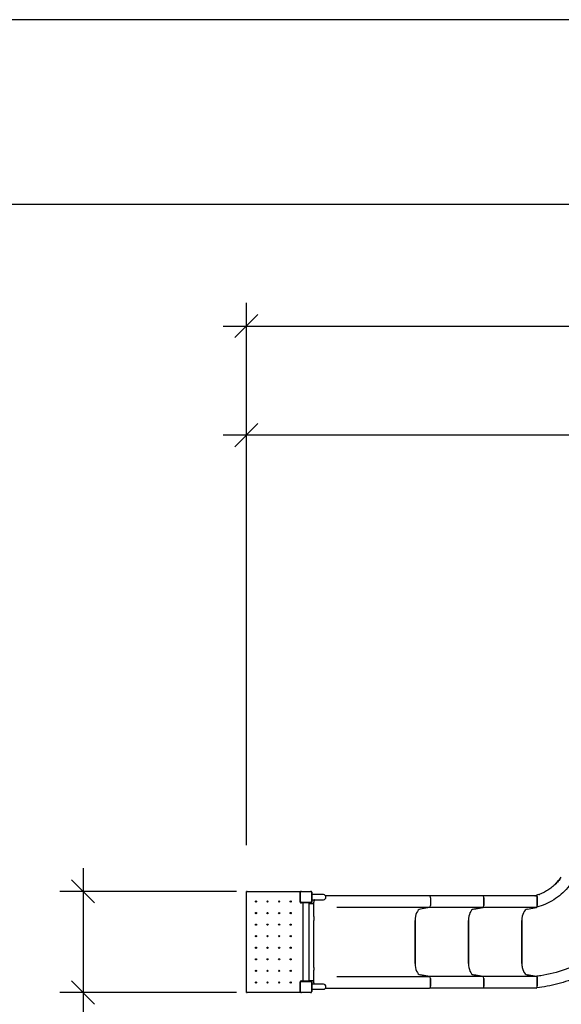
# Model space of a CAD drawing. Extents: x 0 to 1056, y 0 to 842.
# Drawn here: x 283 to 424, y 586 to 842 of the extents above; entities that cross this region are included whole.
import ezdxf
from ezdxf.enums import TextEntityAlignment as Align

# ---------------------------------------------------------------- set-up
doc = ezdxf.new("R2010")
doc.units = 0
doc.header["$LTSCALE"] = 32
doc.header["$MEASUREMENT"] = 0
doc.header["$PDSIZE"] = 1
doc.linetypes.add('HIDDEN2', pattern=[0.1875, 0.125, -0.0625])
doc.layers.get('0').update_dxf_attribs({"color": 2, "linetype": 'CONTINUOUS'})
doc.layers.get('Defpoints').update_dxf_attribs({"linetype": 'CONTINUOUS'})
for name, color, linetype in [('DIM', 9, 'CONTINUOUS'), ('HATCH', 9, 'CONTINUOUS'), ('TITLE', 7, 'CONTINUOUS')]:
    doc.layers.add(name, color=color, linetype=linetype)
doc.styles.add('arial', font='arial.ttf', dxfattribs={"height": 5.5})
doc.styles.add('ROMANC', font='ROMANC.shx')
doc.dimstyles.get("Standard").update_dxf_attribs({"dimscale": 96, "dimtxt": 5.5, "dimasz": 0.0625, "dimexe": 0.0625, "dimexo": 0.125, "dimgap": 0.03125, "dimtad": 1, "dimdec": 4, "dimzin": 3, "dimdsep": 46, "dimlunit": 4, "dimtxsty": 'arial', "dimblk1": 'OBLIQUE', "dimblk2": 'OBLIQUE', "dimsah": 1, "dimcen": 0.0625, "dimdle": 0.0625, "dimadec": 0, "dimazin": 0, "dimtfac": 1, "dimtdec": 4, "dimtmove": 0, "dimatfit": 3, "dimldrblk": 'OBLIQUE', "dimfxl": 0, "dimfrac": 2, "dimtolj": 1, "dimtzin": 0, "dimarcsym": 0})

# ---------------------------------------------------------------- blocks, each defined once
blk = doc.blocks.new('Title-A-Size-WL')
at = {"layer": 'TITLE', "color": 6, "linetype": 'HIDDEN2'}
blk.add_lwpolyline([(11.0001, 8.7697), (0, 8.7697), (0, 0), (11.0001, 0)], close=True, dxfattribs=at)
at = {"layer": 'TITLE', "color": 1}
blk.add_lwpolyline([(0.5, 0.5), (10.6501, 0.5), (10.6501, 8.2697), (0.5, 8.2697)], close=True, dxfattribs=at)
at = {"layer": 'TITLE', "color": 7, "style": 'ROMANC'}
for tag, p, height in [('DRAWING-NAME', (8.0356, 8.3321), 0.0729), ('1:1', (10.3932, 8.3321), 0.0729), ('SERIES', (8.1022, 1.3479), 0.0729), ('MODEL-NO.', (8.1022, 1.2299), 0.0729), ('MODEL-DESCRIPTION', (8.1022, 1.1118), 0.0729), ('MODEL-DESCRIPTION', (8.1022, 0.9937), 0.0729), ('MODEL-DESCRIPTION', (8.1022, 0.8757), 0.0729), ('DATE-DWN', (4.8984, 0.6611), 0.0625), ('DWG-NO.', (8.1091, 0.5385), 0.0729), ('S', (10.1211, 0.5382), 0.0729), ('SCALE', (2.9212, 0.541), 0.0625), ('DATE-CHK', (4.8984, 0.5389), 0.0625), ('T', (10.4626, 0.5382), 0.0729)]:
    blk.add_attdef(tag, p, '', height=height, dxfattribs=at)
at = {"layer": 'TITLE', "color": 7, "style": 'ROMANC', "flags": 8}
blk.add_attdef('1', text='', height=0.0625, dxfattribs=at).set_placement((3.0035, 0.8676), align=Align.MIDDLE)
for tag, p in [('DATE', (3.1131, 0.8372)), ('REVISION', (3.6809, 0.8372)), ('DWN/CHK', (4.8986, 0.8372))]:
    blk.add_attdef(tag, p, '', height=0.0625, dxfattribs=at)
blk = doc.blocks.new('_OBLIQUE')
at = {"color": 0, "linetype": 'ByBlock'}
blk.add_line((-0.5, -0.5), (0.5, 0.5), dxfattribs=at)
blk = doc.blocks.new('*D6')
at = {"layer": 'Defpoints', "color": 0, "transparency": 16777216}
for p in [(351.49, 615.7), (299.65, 589.45), (351.49, 589.45)]:
    blk.add_point(p, dxfattribs=at)
at = {"layer": 'DIM', "color": 0, "lineweight": -2, "transparency": 16777216}
for p, q in [((299.65, 621.7), (299.65, 589.45)), ((339.49, 615.7), (293.65, 615.7)), ((339.49, 589.45), (293.65, 589.45)), ((299.65, 589.45), (299.65, 558.53))]:
    blk.add_line(p, q, dxfattribs=at)
at = {"layer": 'DIM', "color": 0, "lineweight": -2, "transparency": 16777216, "xscale": 6, "yscale": 6, "zscale": 6}
for p, rotation in [((299.65, 615.7), 90), ((299.65, 589.45), 270)]:
    blk.add_blockref('_OBLIQUE', p, dxfattribs=dict(at, rotation=rotation))
at = {"layer": 'DIM', "color": 0, "transparency": 16777216, "insert": (293.84, 568.89), "char_height": 5.5, "attachment_point": 5, "rotation": 90, "style": 'arial'}
blk.add_mtext('\\A1;2\'-6"', dxfattribs=at)
blk = doc.blocks.new('*D10')
at = {"layer": 'Defpoints', "color": 0, "transparency": 16777216}
for p in [(342.03, 734.07), (542.7, 654.96), (342.03, 615.7)]:
    blk.add_point(p, dxfattribs=at)
at = {"layer": 'DIM', "color": 0, "lineweight": -2, "transparency": 16777216}
for p, q in [((342.03, 627.7), (342.03, 740.07)), ((542.7, 666.96), (542.7, 740.07)), ((548.7, 734.07), (336.03, 734.07))]:
    blk.add_line(p, q, dxfattribs=at)
at = {"layer": 'DIM', "color": 0, "lineweight": -2, "transparency": 16777216, "xscale": 6, "yscale": 6, "zscale": 6, "rotation": 180}
blk.add_blockref('_OBLIQUE', (342.03, 734.07), dxfattribs=at)
at = {"layer": 'DIM', "color": 0, "lineweight": -2, "transparency": 16777216, "xscale": 6, "yscale": 6, "zscale": 6}
blk.add_blockref('_OBLIQUE', (542.7, 734.07), dxfattribs=at)
at = {"layer": 'DIM', "color": 0, "transparency": 16777216, "insert": (442.36, 739.88), "char_height": 5.5, "attachment_point": 5, "style": 'arial'}
blk.add_mtext('\\A1;17\'-0"', dxfattribs=at)
blk = doc.blocks.new('*D11')
at = {"layer": 'Defpoints', "color": 0, "transparency": 16777216}
for p in [(639.35, 762.4), (639.35, 672.35), (342.03, 636.32)]:
    blk.add_point(p, dxfattribs=at)
at = {"layer": 'DIM', "color": 0, "lineweight": -2, "transparency": 16777216}
for p, q in [((342.03, 648.32), (342.03, 768.4)), ((639.35, 684.35), (639.35, 768.4)), ((336.03, 762.4), (645.35, 762.4))]:
    blk.add_line(p, q, dxfattribs=at)
at = {"layer": 'DIM', "color": 0, "lineweight": -2, "transparency": 16777216, "xscale": 6, "yscale": 6, "zscale": 6, "rotation": 180}
blk.add_blockref('_OBLIQUE', (342.03, 762.4), dxfattribs=at)
at = {"layer": 'DIM', "color": 0, "lineweight": -2, "transparency": 16777216, "xscale": 6, "yscale": 6, "zscale": 6}
blk.add_blockref('_OBLIQUE', (639.35, 762.4), dxfattribs=at)
at = {"layer": 'DIM', "color": 0, "transparency": 16777216, "insert": (490.69, 768.21), "char_height": 5.5, "attachment_point": 5, "style": 'arial'}
blk.add_mtext('\\A1;25\'-0"', dxfattribs=at)

msp = doc.modelspace()

# ---------------------------------------------------------------- linework, layer by layer
at = {"layer": 'HATCH'}
for p, q in [((342.02519, 589.44704), (342.02519, 615.69704)), ((342.26519, 615.69704), (342.02519, 615.69704)), ((342.26519, 615.69704), (356.02519, 615.69704)), ((356.02519, 615.45704), (356.02519, 615.69704)), ((356.02519, 612.93704), (356.02519, 615.45704)), ((356.08719, 613.03004), (356.08719, 615.48869)), ((356.26519, 615.69704), (356.26921, 615.69704)), ((356.33719, 615.7052), (358.71219, 615.7052)), ((358.78018, 615.69704), (358.78519, 615.69704)), ((358.96219, 615.48869), (358.96219, 613.03004)), ((359.02519, 615.45704), (359.02519, 612.93704)), ((362.02519, 614.85454), (359.02519, 614.85454)), ((359.02519, 613.53954), (362.02519, 613.53954)), ((365.52519, 614.52638), (362.59426, 614.52638)), ((381.27519, 614.52638), (365.52519, 614.52638)), ((389.56238, 614.52638), (381.27519, 614.52638)), ((403.41879, 614.52638), (389.56238, 614.52638)), ((389.81238, 614.02638), (389.81238, 612.0302)), ((389.81238, 614.02638), (389.81238, 612.0302)), ((417.27519, 614.52638), (403.41879, 614.52638)), ((403.66879, 612.0302), (403.66879, 614.02638)), ((403.66879, 614.02638), (403.66879, 612.0302)), ((417.04834, 614.52638), (417.24112, 614.56011)), ((417.52519, 614.02989), (417.52519, 612.07021)), ((417.52519, 612.0302), (417.52519, 614.02638)), ((356.08719, 613.03004), (356.08719, 612.96754)), ((358.78519, 612.69704), (356.26519, 612.69704)), ((358.71219, 612.81354), (356.33719, 612.81354)), ((358.71219, 612.75104), (356.33719, 612.75104)), ((356.77519, 592.44704), (356.77519, 612.69704)), ((358.27519, 612.69704), (358.27519, 592.44704)), ((358.27519, 612.57204), (359.23478, 612.57204)), ((358.96219, 612.96754), (358.96219, 613.03004)), ((359.54273, 609.92591), (359.54273, 612.87414)), ((381.27519, 611.52638), (365.52519, 611.52638)), ((389.56238, 611.52638), (381.27519, 611.52638)), ((389.58417, 611.5321), (387.18165, 611.11172)), ((389.58417, 611.5321), (387.18165, 611.11172)), ((403.41879, 611.52638), (389.56238, 611.52638)), ((401.03805, 611.11172), (403.44058, 611.5321)), ((403.44058, 611.5321), (401.03805, 611.11172)), ((417.27519, 611.52638), (403.41879, 611.52638)), ((414.89446, 611.11172), (417.29698, 611.5321)), ((359.57426, 597.02094), (359.57426, 608.12313)), ((385.81238, 597.02094), (385.81238, 608.12313)), ((385.81238, 608.12313), (385.81238, 597.02094)), ((399.66879, 597.02094), (399.66879, 608.12313)), ((399.66879, 608.12313), (399.66879, 597.02094)), ((413.52519, 608.12313), (413.52519, 597.03656)), ((413.52519, 597.02094), (413.52519, 608.12313)), ((359.54273, 592.26994), (359.54273, 595.21816)), ((365.52519, 593.61769), (381.27519, 593.61769)), ((381.27519, 593.61769), (389.56238, 593.61769)), ((389.58417, 593.61197), (387.18165, 594.03236)), ((387.18165, 594.03236), (389.58417, 593.61197)), ((403.41879, 593.61769), (389.56238, 593.61769)), ((389.81238, 591.11769), (389.81238, 593.11387)), ((389.81238, 593.11387), (389.81238, 591.11769)), ((403.44058, 593.61197), (401.03805, 594.03236)), ((401.03805, 594.03236), (403.44058, 593.61197)), ((417.27519, 593.61769), (403.41879, 593.61769)), ((403.66879, 591.11769), (403.66879, 593.11387)), ((403.66879, 593.11387), (403.66879, 591.11769)), ((417.29698, 593.61197), (414.89446, 594.03236)), ((414.90504, 594.06829), (417.29772, 593.64962)), ((417.52519, 593.16116), (417.52519, 591.17353)), ((417.52519, 591.11769), (417.52519, 593.11387)), ((356.02519, 589.68704), (356.02519, 592.20704)), ((356.08719, 592.17653), (356.08719, 592.11403)), ((356.08719, 589.65538), (356.08719, 592.11403)), ((356.26519, 592.44704), (358.78519, 592.44704)), ((356.33719, 592.39304), (358.71219, 592.39304)), ((356.33719, 592.33054), (358.71219, 592.33054)), ((358.27519, 592.57204), (359.23478, 592.57204)), ((358.96219, 592.11403), (358.96219, 592.17653)), ((358.96219, 592.11403), (358.96219, 589.65538)), ((359.02519, 592.20704), (359.02519, 589.68704)), ((362.02519, 591.60454), (359.02519, 591.60454)), ((359.02519, 590.28954), (362.02519, 590.28954)), ((362.59426, 590.61769), (365.52519, 590.61769)), ((365.52519, 590.61769), (381.27519, 590.61769)), ((381.27519, 590.61769), (389.56238, 590.61769)), ((403.41879, 590.61769), (389.56238, 590.61769)), ((417.27519, 590.61769), (403.41879, 590.61769)), ((342.02519, 589.44704), (342.26519, 589.44704)), ((356.02519, 589.44704), (342.26519, 589.44704)), ((356.02519, 589.44704), (356.02519, 589.68704)), ((356.26921, 589.44704), (356.26519, 589.44704)), ((358.71219, 589.43888), (356.33719, 589.43888)), ((358.78519, 589.44704), (358.78018, 589.44704))]:
    msp.add_line(p, q, dxfattribs=at)
for centre in [(344.52519, 613.07204), (347.52519, 613.07204), (350.52519, 613.07204), (353.52519, 613.07204), (344.52519, 610.07204), (347.52519, 610.07204), (350.52519, 610.07204), (353.52519, 610.07204), (344.52519, 607.07204), (347.52519, 607.07204), (350.52519, 607.07204), (353.52519, 607.07204), (344.52519, 604.07204), (347.52519, 604.07204), (350.52519, 604.07204), (353.52519, 604.07204), (344.52519, 601.07204), (347.52519, 601.07204), (350.52519, 601.07204), (353.52519, 601.07204), (344.52519, 598.07204), (347.52519, 598.07204), (350.52519, 598.07204), (353.52519, 598.07204), (344.52519, 595.07204), (347.52519, 595.07204), (350.52519, 595.07204), (353.52519, 595.07204), (344.52519, 592.07204), (347.52519, 592.07204), (350.52519, 592.07204), (353.52519, 592.07204)]:
    msp.add_circle(centre, 0.15625, dxfattribs=at)
for centre, radius, start, end in [((356.26519, 615.45704), 0.24, 90, 180), ((358.78519, 615.45704), 0.24, 0, 90), ((362.02519, 614.19704), 0.6575, 270, 90), ((356.26519, 612.93704), 0.24, 180, 270), ((358.78519, 612.93704), 0.24, 270, 0), ((359.23478, 612.32204), 0.25, 73.2959591, 90), ((356.26519, 592.20704), 0.24, 90, 180), ((358.78519, 592.20704), 0.24, 0, 90), ((359.23478, 592.82204), 0.25, 270, 286.7040409), ((362.02519, 590.94704), 0.6575, 270, 90), ((356.26519, 589.68704), 0.24, 180, 270), ((358.78519, 589.68704), 0.24, 270, 0)]:
    msp.add_arc(centre, radius, start, end, dxfattribs=at)
for centre, major_axis, ratio, start_param, end_param in [((356.33719, 615.48869), (-0.25, 0), 0.866025404, 4.71238898, 6.283185307), ((358.71219, 615.48869), (0.25, 0), 0.866025404, 0, 1.570796327), ((389.56238, 614.02638), (0, 0.5), 0.5, 4.71238898, 6.283185307), ((389.56238, 614.02638), (0, 0.5), 0.5, 4.71238898, 6.283185307), ((403.41879, 614.02638), (0, 0.5), 0.5, 4.71238898, 6.283185307), ((403.41879, 614.02638), (0, 0.5), 0.5, 4.71238898, 6.283185307), ((417.27519, 614.02638), (0, 0.5), 0.5, 4.71238898, 6.283185307), ((356.33719, 613.03004), (-0.25, 0), 0.866025404, 0, 1.570796327), ((356.33719, 612.96754), (-0.25, 0), 0.866025404, 0, 1.570796327), ((358.71219, 613.03004), (0.25, 0), 0.866025404, 4.71238898, 6.283185307), ((358.71219, 612.96754), (0.25, 0), 0.866025404, 4.71238898, 6.283185307), ((387.31238, 608.12313), (0, 3), 0.5, 0.087266463, 1.570796327), ((387.31238, 608.12313), (0, 3), 0.5, 0.087266463, 1.570796327), ((389.56238, 612.0302), (0, -0.5), 0.5, 0.087266463, 1.570796327), ((389.56238, 612.0302), (0, -0.5), 0.5, 0.087266463, 1.570796327), ((401.16879, 608.12313), (0, 3), 0.5, 0.087266463, 1.570796327), ((401.16879, 608.12313), (0, 3), 0.5, 0.087266463, 1.570796327), ((403.41879, 612.0302), (0, -0.5), 0.5, 0.087266463, 1.570796327), ((403.41879, 612.0302), (0, -0.5), 0.5, 0.087266463, 1.570796327), ((415.02519, 608.12313), (0, 3), 0.5, 0.087266463, 1.570796327), ((417.27519, 612.0302), (0, -0.5), 0.5, 0.087266463, 1.570796327), ((387.31238, 597.02094), (0, -3), 0.5, 4.71238898, 6.195918845), ((387.31238, 597.02094), (0, -3), 0.5, 4.71238898, 6.195918845), ((401.16879, 597.02094), (0, -3), 0.5, 4.71238898, 6.195918845), ((401.16879, 597.02094), (0, -3), 0.5, 4.71238898, 6.195918845), ((415.02519, 597.02094), (0, -3), 0.5, 4.71238898, 6.195918845), ((389.56238, 593.11387), (0, 0.5), 0.5, 4.71238898, 6.195918845), ((389.56238, 593.11387), (0, 0.5), 0.5, 4.71238898, 6.195918845), ((403.41879, 593.11387), (0, 0.5), 0.5, 4.71238898, 6.195918845), ((403.41879, 593.11387), (0, 0.5), 0.5, 4.71238898, 6.195918845), ((417.27519, 593.11387), (0, 0.5), 0.5, 4.71238898, 6.195918845), ((356.33719, 592.17653), (-0.25, 0), 0.866025404, 4.71238898, 6.283185307), ((356.33719, 592.11403), (-0.25, 0), 0.866025404, 4.71238898, 6.283185307), ((358.71219, 592.17653), (0.25, 0), 0.866025404, 0, 1.570796327), ((358.71219, 592.11403), (0.25, 0), 0.866025404, 0, 1.570796327), ((389.56238, 591.11769), (0, -0.5), 0.5, 0, 1.570796327), ((389.56238, 591.11769), (0, -0.5), 0.5, 0, 1.570796327), ((403.41879, 591.11769), (0, -0.5), 0.5, 0, 1.570796327), ((403.41879, 591.11769), (0, -0.5), 0.5, 0, 1.570796327), ((417.27519, 591.11769), (0, -0.5), 0.5, 0, 1.570796327), ((356.33719, 589.65538), (-0.25, 0), 0.866025404, 0, 1.570796327), ((358.71219, 589.65538), (0.25, 0), 0.866025404, 4.71238898, 6.283185307)]:
    msp.add_ellipse(centre, major_axis=major_axis, ratio=ratio, start_param=start_param, end_param=end_param, dxfattribs=at)
for points, knots in [([(426.83406, 618.65258), (426.41855, 617.95761), (425.94725, 617.29353), (424.90824, 616.04919), (424.34018, 615.46812), (423.11891, 614.40072), (422.46805, 613.91612), (421.0914, 613.05042), (420.36664, 612.67059), (418.89639, 612.04244), (418.1532, 611.78982), (417.39835, 611.59508)], [0.002923711, 0.002923711, 0.002923711, 0.002923711, 7.219608481, 7.219608481, 14.436293251, 14.436293251, 21.652978021, 21.652978021, 28.869662791, 28.869662791, 35.813650519, 35.813650519, 35.813650519, 35.813650519]), ([(423.40949, 618.88306), (423.13754, 618.53517), (422.84662, 618.20095), (422.23082, 617.56492), (421.90594, 617.26312), (421.2271, 616.69628), (420.87354, 616.43143), (420.13855, 615.93924), (419.75751, 615.71228), (418.97534, 615.30086), (418.57431, 615.11625), (418.16556, 614.95353)], [0.286990793, 0.286990793, 0.286990793, 0.286990793, 4.72468824, 4.72468824, 9.162385687, 9.162385687, 13.600083134, 13.600083134, 18.037780581, 18.037780581, 22.458400507, 22.458400507, 22.458400507, 22.458400507]), ([(359.67481, 613.53954), (359.66903, 613.52265), (359.66343, 613.50554), (359.64131, 613.43532), (359.62586, 613.3799), (359.59627, 613.26234), (359.58214, 613.20021), (359.56847, 613.13439)], [-1.3037527332, -1.3037527332, -1.3037527332, -1.3037527332, -1.281576276, -1.281576276, -1.2142584132, -1.2142584132, -1.1469405505, -1.1469405505, -1.1469405505, -1.1469405505]), ([(417.24112, 614.56011), (417.27338, 614.56576), (417.30586, 614.55865), (417.36919, 614.51992), (417.39932, 614.4876), (417.45275, 614.40099), (417.47539, 614.34671), (417.50295, 614.2463), (417.51123, 614.2046), (417.52235, 614.11842), (417.52519, 614.07424), (417.52519, 614.02989)], [0, 0, 0, 0, 0.493541649, 0.493541649, 1.008685615, 1.008685615, 1.540518608, 1.540518608, 1.880409337, 1.880409337, 2.217990108, 2.217990108, 2.217990108, 2.217990108]), ([(359.54269, 612.42152), (359.53096, 612.45037), (359.49342, 612.47922), (359.4403, 612.50808), (359.42447, 612.51668), (359.40736, 612.52528), (359.38947, 612.53388)], [0.087230203, 0.087230203, 0.087230203, 0.087230203, 0.886648598, 0.886648598, 0.886648598, 1.124946129, 1.124946129, 1.124946129, 1.124946129]), ([(359.56847, 613.13439), (359.56483, 613.11688), (359.56162, 613.09939), (359.556, 613.06444), (359.55359, 613.04698), (359.54952, 613.01216), (359.54786, 612.99478), (359.54525, 612.96013), (359.54429, 612.94285), (359.54304, 612.90841), (359.54273, 612.89124), (359.54273, 612.87414)], [0, 0, 0, 0, 0.1844175925, 0.1844175925, 0.368835185, 0.368835185, 0.5532527776, 0.5532527776, 0.7376703701, 0.7376703701, 0.9220879626, 0.9220879626, 0.9220879626, 0.9220879626]), ([(359.55825, 609.19553), (359.55672, 609.24531), (359.5552, 609.29474), (359.55228, 609.39325), (359.55087, 609.44238), (359.54827, 609.54029), (359.54708, 609.58907), (359.54506, 609.68617), (359.54423, 609.7345), (359.54306, 609.83062), (359.54273, 609.87842), (359.54273, 609.92591)], [2.794284566, 2.794284566, 2.794284566, 2.794284566, 3.192509772, 3.192509772, 3.590734978, 3.590734978, 3.988960185, 3.988960185, 4.387185391, 4.387185391, 4.785410598, 4.785410598, 4.785410598, 4.785410598]), ([(359.55825, 609.19553), (359.56036, 609.12653), (359.56227, 609.05679), (359.56568, 608.91612), (359.56718, 608.84518), (359.56974, 608.7024), (359.57082, 608.63056), (359.57254, 608.48627), (359.57318, 608.41382), (359.57404, 608.26863), (359.57426, 608.19588), (359.57426, 608.12313)], [-0.3160081129, -0.3160081129, -0.3160081129, -0.3160081129, -0.2528064903, -0.2528064903, -0.1896048678, -0.1896048678, -0.1264032452, -0.1264032452, -0.0632016226, -0.0632016226, 0, 0, 0, 0]), ([(439.26799, 605.72986), (437.52109, 603.57611), (435.47957, 601.62003), (432.21525, 599.20651), (431.15789, 598.51482), (429.22996, 597.40428), (428.37133, 596.95853), (426.60921, 596.13989), (425.70763, 595.76825), (422.72499, 594.69034), (420.58005, 594.14959), (417.96897, 593.7598), (417.51799, 593.70195), (417.06661, 593.65345)], [-0.043854297, -0.043854297, -0.043854297, -0.043854297, 23.593084952, 23.593084952, 34.274732534, 34.274732534, 42.515824314, 42.515824314, 50.756916095, 50.756916095, 69.321590832, 69.321590832, 73.1894631, 73.1894631, 73.1894631, 73.1894631]), ([(441.59793, 603.84005), (441.00527, 603.10937), (440.38208, 602.39942), (439.07881, 601.02762), (438.39877, 600.36584), (436.98757, 599.09695), (436.25643, 598.48986), (434.74978, 597.33598), (433.97429, 596.78919), (432.38637, 595.76031), (431.57411, 595.27832), (429.91964, 594.38175), (429.07205, 593.96428), (427.34291, 593.19565), (426.46136, 592.8445), (424.67206, 592.21231), (423.76433, 591.93128), (421.93104, 591.4419), (421.0055, 591.23355), (419.18232, 590.8976), (418.2855, 590.76715), (417.38714, 590.67062)], [-0.043854297, -0.043854297, -0.043854297, -0.043854297, 7.308857174, 7.308857174, 14.661568645, 14.661568645, 22.014280116, 22.014280116, 29.366991588, 29.366991588, 36.719703059, 36.719703059, 44.07241453, 44.07241453, 51.425126001, 51.425126001, 58.777837472, 58.777837472, 66.130548943, 66.130548943, 73.1894631, 73.1894631, 73.1894631, 73.1894631]), ([(359.55825, 595.94855), (359.55672, 595.89877), (359.5552, 595.84933), (359.55228, 595.75082), (359.55087, 595.70169), (359.54827, 595.60378), (359.54708, 595.55501), (359.54506, 595.4579), (359.54423, 595.40957), (359.54306, 595.31345), (359.54273, 595.26566), (359.54273, 595.21816)], [2.794284566, 2.794284566, 2.794284566, 2.794284566, 3.192509772, 3.192509772, 3.590734978, 3.590734978, 3.988960185, 3.988960185, 4.387185391, 4.387185391, 4.785410598, 4.785410598, 4.785410598, 4.785410598]), ([(359.55825, 595.94855), (359.56036, 596.01754), (359.56227, 596.08728), (359.56568, 596.22796), (359.56718, 596.2989), (359.56974, 596.44168), (359.57082, 596.51352), (359.57254, 596.65781), (359.57318, 596.73025), (359.57404, 596.87544), (359.57426, 596.94819), (359.57426, 597.02094)], [-0.3160081129, -0.3160081129, -0.3160081129, -0.3160081129, -0.2528064903, -0.2528064903, -0.1896048678, -0.1896048678, -0.1264032452, -0.1264032452, -0.0632016226, -0.0632016226, 0, 0, 0, 0]), ([(413.52519, 597.03656), (413.52519, 596.65221), (413.56278, 596.27195), (413.70917, 595.55981), (413.81667, 595.23555), (414.07764, 594.70606), (414.22503, 594.49833), (414.55015, 594.1936), (414.72557, 594.09969), (414.90504, 594.06829)], [0, 0, 0, 0, 2.928709673, 2.928709673, 5.867335474, 5.867335474, 8.593167193, 8.593167193, 11.337155274, 11.337155274, 11.337155274, 11.337155274]), ([(417.29772, 593.64962), (417.33126, 593.64375), (417.36391, 593.62491), (417.4225, 593.56367), (417.44803, 593.52273), (417.48692, 593.42954), (417.50108, 593.38027), (417.52031, 593.27392), (417.52519, 593.21778), (417.52519, 593.16116)], [0, 0, 0, 0, 0.513032436, 0.513032436, 1.008016363, 1.008016363, 1.438795449, 1.438795449, 1.870624912, 1.870624912, 1.870624912, 1.870624912]), ([(359.38947, 592.61019), (359.45604, 592.64219), (359.51045, 592.6742), (359.53355, 592.7062), (359.53749, 592.71165), (359.54056, 592.7171), (359.54273, 592.72256)], [0, 0, 0, 0, 0.886648598, 0.886648598, 0.886648598, 1.037715926, 1.037715926, 1.037715926, 1.037715926]), ([(359.56847, 592.00969), (359.56483, 592.02719), (359.56162, 592.04469), (359.556, 592.07964), (359.55359, 592.09709), (359.54952, 592.13192), (359.54786, 592.14929), (359.54525, 592.18394), (359.54429, 592.20122), (359.54304, 592.23566), (359.54273, 592.25283), (359.54273, 592.26994)], [0, 0, 0, 0, 0.1844175925, 0.1844175925, 0.368835185, 0.368835185, 0.5532527776, 0.5532527776, 0.7376703701, 0.7376703701, 0.9220879626, 0.9220879626, 0.9220879626, 0.9220879626]), ([(359.67481, 591.60454), (359.66903, 591.62142), (359.66343, 591.63854), (359.64131, 591.70876), (359.62586, 591.76417), (359.59627, 591.88173), (359.58214, 591.94386), (359.56847, 592.00969)], [-1.3037527332, -1.3037527332, -1.3037527332, -1.3037527332, -1.281576276, -1.281576276, -1.2142584132, -1.2142584132, -1.1469405505, -1.1469405505, -1.1469405505, -1.1469405505])]:
    msp.add_open_spline(points, degree=3, knots=knots, dxfattribs=at)
for points in [[(422.14343, 617.49236), (422.51651, 617.90352), (422.8901, 618.31419), (423.26424, 618.72441)], [(422.77743, 618.19006), (423.13134, 618.57897), (423.46109, 618.99071), (423.76326, 619.42106)], [(423.41578, 618.89051), (423.36526, 618.83515), (423.31474, 618.77978), (423.26424, 618.72441)], [(423.40949, 618.88306), (423.41149, 618.88562), (423.41359, 618.88811), (423.41578, 618.89051)], [(416.76347, 614.52638), (416.92243, 614.56898), (417.08052, 614.6147), (417.2376, 614.66351)], [(417.94909, 614.88557), (417.71212, 614.81129), (417.47494, 614.73727), (417.2376, 614.66351)], [(417.94909, 614.88557), (418.02284, 614.9087), (418.0966, 614.93185), (418.17036, 614.95504)], [(359.38947, 612.53388), (359.36478, 612.54575), (359.33637, 612.55506), (359.30664, 612.56149)], [(359.30664, 592.58259), (359.33637, 592.58901), (359.36478, 592.59832), (359.38947, 592.61019)]]:
    msp.add_open_spline(points, degree=3, dxfattribs=at)

# ---------------------------------------------------------------- block references
at = {"xscale": 96, "yscale": 96, "zscale": 96}
msp.add_blockref('Title-A-Size-WL', (0, 0), dxfattribs=at)

# ---------------------------------------------------------------- dimensions: what is measured, and where the dimension line sits
at = {"layer": 'DIM'}
for base, p1, p2, text, picture, middle in [((639.34627, 762.39803), (342.02519, 636.32362), (639.34627, 672.35377), '25\'-0"', '*D11', (490.68573, 768.20618)), ((342.02519, 734.0734), (542.69718, 654.9622), (342.02519, 615.69704), '17\'-0"', '*D10', (442.36118, 739.88155))]:
    dim = msp.add_linear_dim(base=base, p1=p1, p2=p2, text=text, dimstyle='Standard', dxfattribs=at)
    dim.commit()
    dim.dimension.update_dxf_attribs({"geometry": picture, "text_midpoint": middle})
dim = msp.add_linear_dim(base=(299.6483, 589.44704), p1=(351.49387, 615.69704), p2=(351.49387, 589.44704), angle=90, text='2\'-6"', dimstyle='Standard', dxfattribs=at)
dim.commit()
dim.dimension.update_dxf_attribs({"geometry": '*D6', "text_midpoint": (299.6483, 568.89168), "dimtype": 160})

doc.saveas('drawing.dxf')
